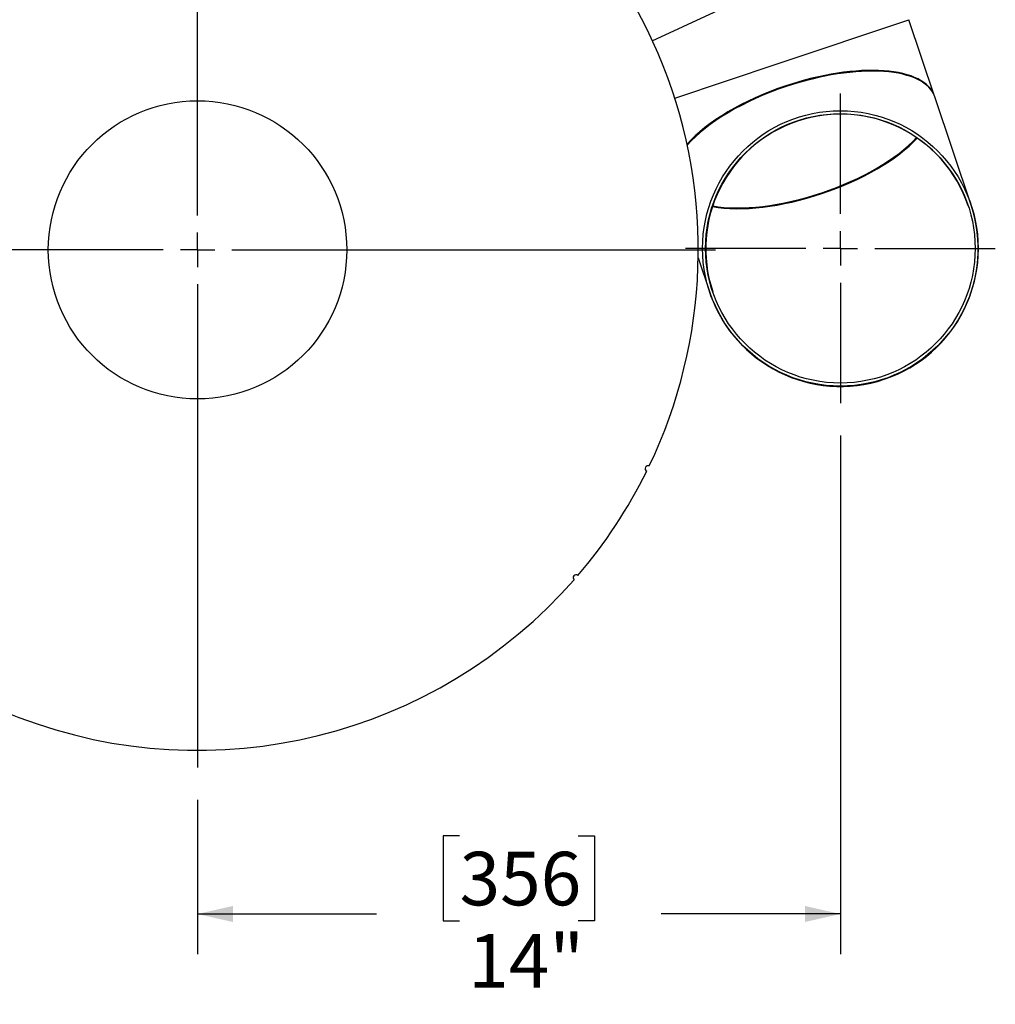
# Model space of a CAD drawing. Units: inches. Extents: x 7 to 147, y 7 to 110.
# Drawn here: x 34 to 55, y 71 to 92 of the extents above; entities that cross this region are included whole.
import ezdxf

# ---------------------------------------------------------------- set-up
doc = ezdxf.new("R2010")
doc.units = ezdxf.units.IN
doc.header["$LTSCALE"] = 14
doc.header["$MEASUREMENT"] = 0
doc.layers.add('FORMAT', color=7, linetype='Continuous')
doc.styles.add('SLDTEXTSTYLE0', font='TXT', dxfattribs={"width": 0.75})
doc.dimstyles.new('SLDDIMSTYLE0', dxfattribs={"dimtxt": 1.166667, "dimasz": 0.77, "dimexe": 0, "dimexo": 0.0625, "dimgap": 0.291667, "dimtad": 0, "dimtih": 1, "dimtoh": 1, "dimdec": 3, "dimrnd": 1e-09, "dimzin": 12, "dimdsep": 46, "dimlunit": 5, "dimtxsty": 'SLDTEXTSTYLE0', "dimsah": 1, "dimcen": 0.09, "dimadec": 0, "dimazin": 3, "dimtfac": 1, "dimtdec": 3, "dimtofl": 0, "dimtmove": 0, "dimatfit": 3, "dimfxl": 0, "dimfrac": 2, "dimtolj": 1, "dimtzin": 12, "dimarcsym": 0})
doc.dimstyles.new('SLDDIMSTYLE2', dxfattribs={"dimtxt": 1.166667, "dimasz": 0.77, "dimexe": 0, "dimexo": 0.0625, "dimgap": 0.291667, "dimtad": 0, "dimtih": 1, "dimtoh": 1, "dimdec": 3, "dimrnd": 1e-09, "dimzin": 12, "dimdsep": 46, "dimlunit": 5, "dimtxsty": 'SLDTEXTSTYLE0', "dimsah": 1, "dimcen": 0, "dimadec": 0, "dimazin": 3, "dimtfac": 1, "dimtdec": 3, "dimtofl": 0, "dimtmove": 0, "dimatfit": 3, "dimfxl": 0, "dimfrac": 2, "dimtolj": 1, "dimtzin": 12, "dimarcsym": 0})

# ---------------------------------------------------------------- blocks, each defined once
blk = doc.blocks.new('_D_5')
at = {"layer": 'FORMAT'}
for p, q in [((30.219, 78.887), (28.279, 76.761)), ((20.973, 78.614), (20.618, 78.614)), ((20.618, 78.614), (20.618, 76.761)), ((23.559, 78.614), (23.914, 78.614)), ((23.914, 78.614), (23.914, 76.761)), ((20.618, 76.761), (20.973, 76.761)), ((23.914, 76.761), (23.559, 76.761)), ((28.279, 76.761), (26.529, 76.761))]:
    blk.add_line(p, q, dxfattribs=at)
blk.add_solid([(30.219, 78.887), (29.571, 78.436), (29.83, 78.2)], dxfattribs=at)
at = {"layer": 'FORMAT', "char_height": 1.1667, "attachment_point": 1, "style": 'SLDTEXTSTYLE0'}
for s, insert in [('554', (20.973, 78.265)), ('%%c', (18.003, 76.174)), ('21 13/16"', (19.764, 76.174))]:
    blk.add_mtext(s, dxfattribs=dict(at, insert=insert))
blk = doc.blocks.new('_D_6')
at = {"layer": 'FORMAT'}
for p, q in [((51.571, 82.9), (51.571, 71.596)), ((37.571, 74.962), (37.571, 71.596)), ((43.278, 74.176), (42.923, 74.176)), ((42.923, 74.176), (42.923, 72.322)), ((45.864, 74.176), (46.219, 74.176)), ((46.219, 74.176), (46.219, 72.322)), ((37.571, 72.471), (41.472, 72.471)), ((42.923, 72.322), (43.278, 72.322)), ((46.219, 72.322), (45.864, 72.322)), ((51.571, 72.471), (47.67, 72.471))]:
    blk.add_line(p, q, dxfattribs=at)
for points in [[(37.571, 72.471), (38.341, 72.296), (38.341, 72.646)], [(51.571, 72.471), (50.801, 72.646), (50.801, 72.296)]]:
    blk.add_solid(points, dxfattribs=at)
at = {"layer": 'FORMAT', "char_height": 1.1667, "attachment_point": 1, "style": 'SLDTEXTSTYLE0'}
for s, insert in [('356', (43.278, 73.826)), ('14"', (43.468, 72.034))]:
    blk.add_mtext(s, dxfattribs=dict(at, insert=insert))
blk = doc.blocks.new('SW_CENTERMARKSYMBOL_0')
at = {"layer": 'FORMAT', "color": 0}
for p, q in [((0, 0.75), (0, 11.28125)), ((0, 0), (0, 0.375)), ((-0.75, 0), (-11.28125, 0)), ((0, 0), (-0.375, 0)), ((0, 0), (0, -0.375)), ((0, 0), (0.375, 0)), ((0.75, 0), (11.28125, 0)), ((0, -0.75), (0, -11.28125))]:
    blk.add_line(p, q, dxfattribs=at)
blk = doc.blocks.new('SW_CENTERMARKSYMBOL_1')
at = {"layer": 'FORMAT', "color": 0}
for p, q in [((0, 0.75), (0, 3.375)), ((0, 0), (0, 0.375)), ((-0.75, 0), (-3.375, 0)), ((0, 0), (-0.375, 0)), ((0, 0), (0, -0.375)), ((0, 0), (0.375, 0)), ((0.75, 0), (3.375, 0)), ((0, -0.75), (0, -3.375))]:
    blk.add_line(p, q, dxfattribs=at)

msp = doc.modelspace()

# ---------------------------------------------------------------- linework, layer by layer
at = {"color": 7, "linetype": 'Continuous', "lineweight": 25}
for p, q in [((47.4723658, 91.5010706), (52.5026318, 93.8501658)), ((50.2202285, 91.0050391), (53.0646656, 91.9585468)), ((50.2202285, 91.0050391), (53.0646657, 91.9585468)), ((53.6232176, 90.2923141), (53.0646657, 91.9585468)), ((47.9643048, 90.248812), (50.2202285, 91.0050391)), ((54.4185069, 87.919863), (53.6285952, 90.2762719)), ((48.4759369, 86.7696543), (48.7296325, 86.0128475))]:
    msp.add_line(p, q, dxfattribs=at)
for centre, radius in [((37.5710681, 86.9432227), 3.25), ((51.5710311, 86.9754197), 3), ((51.5710311, 86.9754197), 2.935)]:
    msp.add_circle(centre, radius, dxfattribs=at)
for centre, radius, start, end in [((37.5710681, 86.9432227), 10.90625, 69.41415822, 163.75747216), ((37.5710681, 86.9432227), 10.90625, 334.41415822, 68.75747216), ((51.5740697, 86.9663552), 2.935, 18.53210004, 198.53210004), ((51.5740697, 86.9663552), 3, 288.53210004, 18.53210004), ((37.5710681, 86.9432227), 10.90625, 179.41415822, 318.75747216), ((51.5740697, 86.9663552), 3, 198.53210004, 288.53210004), ((47.3806904, 82.1769245), 0.0625, 64.2499867, 243.92164368), ((37.5710681, 86.9432227), 10.90625, 319.41415822, 333.75747216), ((45.8128269, 79.8004151), 0.0625, 49.2499867, 228.92164368)]:
    msp.add_arc(centre, radius, start, end, dxfattribs=at)
for centre, major_axis, start_param, end_param in [((50.7787804, 89.3388064), (2.8444372, 0.9535077), 6.2763773749, 7.853981634), ((50.784158, 89.3227642), (2.8444372, 0.9535077), 0, 1.5707963268), ((50.7787804, 89.3388064), (2.8444372, 0.9535077), 1.5707963268, 2.5234787588), ((50.784158, 89.3227642), (2.8444372, 0.9535077), 1.5707963268, 2.524647535), ((50.784158, 89.3227642), (2.7828077, 0.9328484), 3.7835441141, 5.6412338467), ((50.7787804, 89.3388064), (2.7828077, 0.9328484), 3.7886433159, 5.6361346448)]:
    msp.add_ellipse(centre, major_axis=major_axis, ratio=0.4142135624, start_param=start_param, end_param=end_param, dxfattribs=at)

# ---------------------------------------------------------------- block references
at = {"layer": 'FORMAT'}
for name, p in [('SW_CENTERMARKSYMBOL_0', (37.5710681, 86.9432227)), ('SW_CENTERMARKSYMBOL_1', (51.5710311, 86.9754197))]:
    msp.add_blockref(name, p, dxfattribs=at)

# ---------------------------------------------------------------- dimensions: what is measured, and where the dimension line sits
dim = msp.add_diameter_dim_2p(p1=(44.9227062392, 94.9992580643), p2=(30.2194299586, 78.8871873449), dimstyle='SLDDIMSTYLE2', dxfattribs=at)
dim.commit()
dim.dimension.update_dxf_attribs({"geometry": '_D_5', "text_midpoint": (22.2660415078, 76.7606199098), "dimtype": 163})
dim = msp.add_linear_dim(base=(37.5710681, 72.4713953), p1=(51.5710311, 83.6004197), p2=(37.5710681, 75.6619727), dimstyle='SLDDIMSTYLE0', dxfattribs=at)
dim.commit()
dim.dimension.update_dxf_attribs({"geometry": '_D_6', "text_midpoint": (44.5710496, 72.4713953), "dimtype": 160})

doc.saveas('drawing.dxf')
